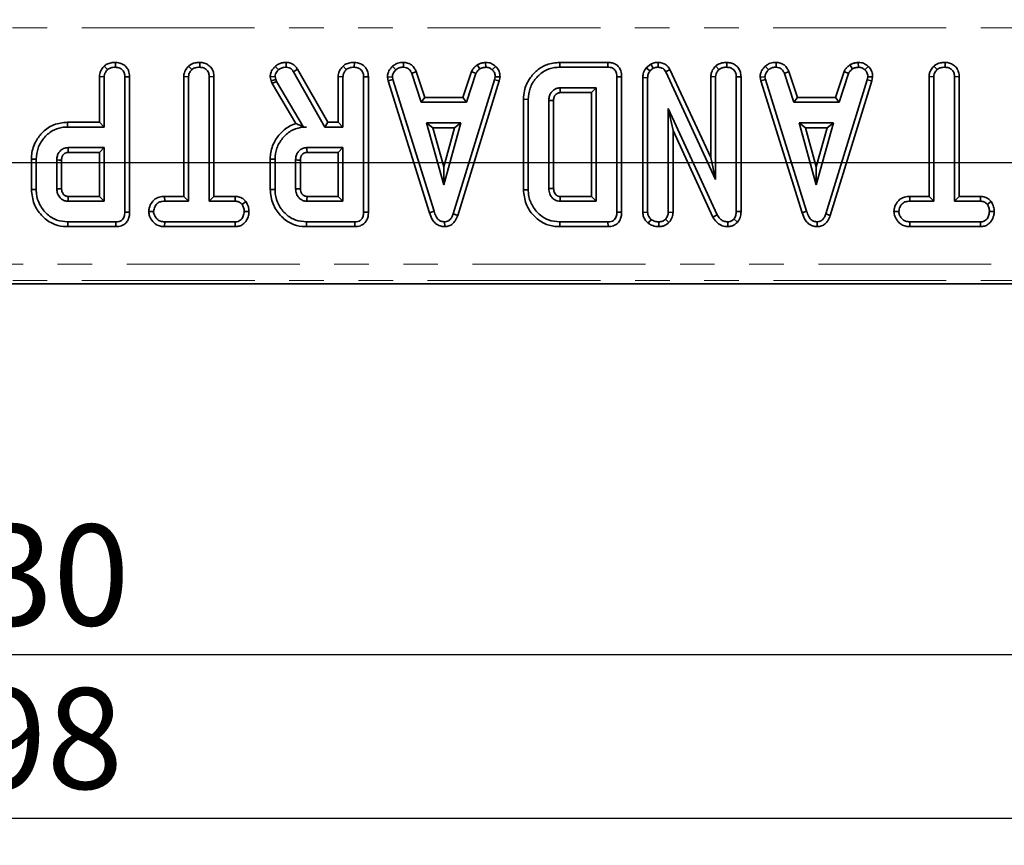
# Model space of a CAD drawing. Units: millimetres. Extents: x 8 to 435, y 1 to 291.
# Drawn here: x 148 to 184, y 157 to 187 of the extents above; entities that cross this region are included whole.
import ezdxf

# ---------------------------------------------------------------- set-up
doc = ezdxf.new("R2010")
doc.units = ezdxf.units.MM
doc.linetypes.add('PHANTOM', pattern=[12.7, 6.35, -1.27, 1.27, -1.27, 1.27, -1.27])
doc.layers.add('FORMAT', color=7, linetype='Continuous')
doc.styles.add('SLDTEXTSTYLE0', font='TXT', dxfattribs={"width": 0.7})
doc.dimstyles.new('SLDDIMSTYLE1', dxfattribs={"dimtxt": 3.393075, "dimasz": 3.393075, "dimexe": 0, "dimexo": 0.0625, "dimgap": 0.848269, "dimtad": 2, "dimdec": 1, "dimlfac": 2.5, "dimrnd": 1e-09, "dimzin": 12, "dimdsep": 46, "dimtxsty": 'SLDTEXTSTYLE0', "dimsah": 1, "dimcen": 0.09, "dimadec": 0, "dimazin": 3, "dimtfac": 1, "dimtdec": 1, "dimtofl": 0, "dimtmove": 0, "dimatfit": 3, "dimfxl": 0, "dimfrac": 2, "dimtolj": 1, "dimtzin": 12, "dimarcsym": 0})

# ---------------------------------------------------------------- blocks, each defined once
blk = doc.blocks.new('_D_5')
at = {"layer": 'FORMAT'}
for p, q in [((210.501, 252.314), (28.599, 252.314)), ((29.599, 252.314), (29.599, 182.004)), ((210.501, 182.004), (28.599, 182.004))]:
    blk.add_line(p, q, dxfattribs=at)
for points in [[(29.599, 252.314), (29.077, 248.921), (30.121, 248.921)], [(29.599, 182.004), (30.121, 185.397), (29.077, 185.397)]]:
    blk.add_solid(points, dxfattribs=at)
at = {"layer": 'FORMAT', "insert": (24.824, 212.685), "char_height": 3.7042, "attachment_point": 1, "rotation": 90, "style": 'SLDTEXTSTYLE0'}
blk.add_mtext('175,8', dxfattribs=at)
blk = doc.blocks.new('_D_6')
at = {"layer": 'FORMAT'}
for p, q in [((82.173, 178.333), (82.173, 162.95)), ((214.173, 178.333), (214.173, 162.95)), ((82.173, 163.95), (214.173, 163.95))]:
    blk.add_line(p, q, dxfattribs=at)
for points in [[(82.173, 163.95), (85.566, 163.428), (85.566, 164.472)], [(214.173, 163.95), (210.78, 164.472), (210.78, 163.428)]]:
    blk.add_solid(points, dxfattribs=at)
at = {"layer": 'FORMAT', "insert": (143.861, 168.725), "char_height": 3.7042, "attachment_point": 1, "style": 'SLDTEXTSTYLE0'}
blk.add_mtext('330', dxfattribs=at)
blk = doc.blocks.new('_D_7')
at = {"layer": 'FORMAT'}
for p, q in [((48.573, 178.157), (48.573, 156.95)), ((247.773, 178.157), (247.773, 156.95)), ((48.573, 157.95), (247.773, 157.95))]:
    blk.add_line(p, q, dxfattribs=at)
for points in [[(48.573, 157.95), (51.966, 157.428), (51.966, 158.472)], [(247.773, 157.95), (244.38, 158.472), (244.38, 157.428)]]:
    blk.add_solid(points, dxfattribs=at)
at = {"layer": 'FORMAT', "insert": (143.621, 162.725), "char_height": 3.7042, "attachment_point": 1, "style": 'SLDTEXTSTYLE0'}
blk.add_mtext('498', dxfattribs=at)

msp = doc.modelspace()

# ---------------------------------------------------------------- linework, layer by layer
at = {"color": 8, "linetype": 'PHANTOM', "lineweight": 18}
for p, q in [((207.667, 186.964), (88.679, 186.964)), ((88.673, 178.284), (207.673, 178.284)), ((207.673, 177.686), (88.673, 177.686))]:
    msp.add_line(p, q, dxfattribs=at)
at = {"color": 7, "linetype": 'Continuous', "lineweight": 35}
for p, q in [((151.345, 185.559), (151.465, 185.429)), ((151.761, 185.692), (151.76, 185.515)), ((154.445, 185.559), (154.565, 185.429)), ((154.86, 185.692), (154.858, 185.515)), ((157.618, 185.543), (157.74, 185.415)), ((158.031, 185.692), (158.028, 185.515)), ((160.116, 185.559), (160.236, 185.429)), ((160.532, 185.692), (160.53, 185.515)), ((161.934, 185.55), (162.053, 185.419)), ((162.339, 185.692), (162.336, 185.515)), ((165.045, 185.604), (165.144, 185.457)), ((165.352, 185.692), (165.36, 185.515)), ((165.719, 185.545), (165.598, 185.417)), ((168.075, 185.691), (168.077, 185.515)), ((169.847, 185.691), (168.075, 185.691)), ((169.847, 185.691), (169.844, 185.515)), ((171.42, 185.631), (171.253, 185.497)), ((171.42, 185.631), (171.511, 185.478)), ((171.688, 185.692), (171.686, 185.515)), ((173.802, 185.559), (173.922, 185.429)), ((174.218, 185.692), (174.216, 185.515)), ((175.619, 185.55), (175.739, 185.419)), ((176.025, 185.692), (176.022, 185.515)), ((178.731, 185.604), (178.83, 185.457)), ((179.038, 185.692), (179.046, 185.515)), ((179.405, 185.545), (179.284, 185.417)), ((181.817, 185.559), (181.937, 185.429)), ((182.232, 185.692), (182.23, 185.515)), ((151.167, 185.17), (151.167, 183.497)), ((151.167, 185.17), (151.343, 185.165)), ((151.343, 183.321), (151.343, 185.165)), ((152.276, 185.165), (152.1, 185.163)), ((152.1, 185.163), (152.1, 180.192)), ((152.276, 180.19), (152.276, 185.165)), ((154.266, 185.171), (154.442, 185.166)), ((154.266, 185.171), (154.266, 180.773)), ((154.442, 180.596), (154.442, 185.166)), ((155.375, 185.169), (155.199, 185.166)), ((155.199, 185.166), (155.199, 180.596)), ((155.375, 180.773), (155.375, 185.169)), ((157.439, 185.158), (157.617, 185.173)), ((157.439, 185.158), (157.475, 185.011)), ((157.644, 185.061), (157.617, 185.173)), ((158.444, 185.446), (158.294, 185.352)), ((158.294, 185.352), (159.451, 183.321)), ((159.553, 183.497), (158.444, 185.446)), ((159.938, 185.17), (160.114, 185.165)), ((159.938, 185.17), (159.938, 183.497)), ((160.114, 183.321), (160.114, 185.165)), ((161.047, 185.165), (160.871, 185.163)), ((160.871, 185.163), (160.871, 180.192)), ((161.047, 180.19), (161.047, 185.165)), ((161.749, 185.156), (161.927, 185.167)), ((161.749, 185.156), (161.777, 185.016)), ((161.948, 185.06), (161.927, 185.167)), ((162.804, 185.353), (162.64, 185.288)), ((162.64, 185.288), (162.988, 184.229)), ((163.116, 184.405), (162.804, 185.353)), ((164.831, 185.355), (164.519, 184.405)), ((164.646, 184.229), (164.995, 185.289)), ((164.831, 185.355), (164.995, 185.289)), ((165.704, 185.167), (165.684, 185.055)), ((165.882, 185.157), (165.704, 185.167)), ((165.856, 185.013), (165.882, 185.157)), ((168.077, 185.515), (169.844, 185.515)), ((170.348, 185.165), (170.171, 185.163)), ((170.171, 185.163), (170.171, 180.192)), ((170.348, 180.19), (170.348, 185.165)), ((171.253, 185.497), (171.384, 185.377)), ((171.384, 185.377), (171.511, 185.478)), ((172.123, 185.428), (171.966, 185.347)), ((171.966, 185.347), (173.8, 181.399)), ((173.624, 182.197), (172.123, 185.428)), ((173.624, 185.17), (173.624, 182.197)), ((173.624, 185.17), (173.8, 185.165)), ((173.8, 181.399), (173.8, 185.165)), ((174.733, 185.165), (174.557, 185.163)), ((174.557, 185.163), (174.557, 180.219)), ((174.733, 180.216), (174.733, 185.165)), ((175.435, 185.156), (175.612, 185.167)), ((175.435, 185.156), (175.463, 185.016)), ((175.634, 185.06), (175.612, 185.167)), ((176.49, 185.353), (176.326, 185.288)), ((176.326, 185.288), (176.674, 184.229)), ((176.802, 184.405), (176.49, 185.353)), ((178.517, 185.355), (178.204, 184.405)), ((178.332, 184.229), (178.681, 185.289)), ((178.517, 185.355), (178.681, 185.289)), ((179.39, 185.167), (179.37, 185.055)), ((179.568, 185.157), (179.39, 185.167)), ((179.542, 185.013), (179.568, 185.157)), ((181.638, 185.171), (181.814, 185.166)), ((181.638, 185.171), (181.638, 180.773)), ((181.814, 180.596), (181.814, 185.166)), ((182.747, 185.169), (182.571, 185.166)), ((182.571, 185.166), (182.571, 180.596)), ((182.747, 180.773), (182.747, 185.169)), ((157.475, 185.011), (157.644, 185.061)), ((157.475, 185.011), (157.51, 184.912)), ((157.51, 184.912), (157.67, 184.988)), ((157.51, 184.912), (158.387, 183.445)), ((157.67, 184.988), (157.644, 185.061)), ((158.667, 183.321), (157.67, 184.988)), ((161.777, 185.016), (161.948, 185.06)), ((161.777, 185.016), (163.289, 180.174)), ((163.458, 180.225), (161.948, 185.06)), ((165.684, 185.055), (164.16, 180.128)), ((164.327, 180.072), (165.856, 185.013)), ((165.856, 185.013), (165.684, 185.055)), ((171.126, 185.135), (171.303, 185.132)), ((171.126, 185.135), (171.126, 180.185)), ((171.303, 180.191), (171.303, 185.132)), ((175.463, 185.016), (175.634, 185.06)), ((175.463, 185.016), (176.975, 180.174)), ((177.144, 180.225), (175.634, 185.06)), ((179.37, 185.055), (177.846, 180.128)), ((178.013, 180.072), (179.542, 185.013)), ((179.542, 185.013), (179.37, 185.055)), ((169.415, 184.758), (168.09, 184.758)), ((168.095, 184.582), (169.238, 184.582)), ((169.238, 184.582), (169.415, 184.758)), ((169.238, 184.582), (169.238, 180.773)), ((169.415, 180.596), (169.415, 184.758)), ((163.116, 184.405), (162.988, 184.229)), ((162.988, 184.229), (164.646, 184.229)), ((164.519, 184.405), (163.116, 184.405)), ((164.519, 184.405), (164.646, 184.229)), ((166.741, 184.337), (166.741, 181.018)), ((166.741, 184.337), (166.917, 184.335)), ((166.917, 181.019), (166.917, 184.335)), ((167.674, 184.295), (167.674, 181.06)), ((167.85, 181.063), (167.85, 184.292)), ((176.802, 184.405), (176.674, 184.229)), ((176.674, 184.229), (178.332, 184.229)), ((178.204, 184.405), (176.802, 184.405)), ((178.204, 184.405), (178.332, 184.229)), ((173.858, 180.096), (172.06, 184.002)), ((172.06, 184.002), (172.06, 180.192)), ((172.236, 183.197), (172.06, 184.002)), ((149.994, 183.497), (149.997, 183.321)), ((151.167, 183.497), (149.994, 183.497)), ((151.167, 183.497), (151.343, 183.321)), ((159.553, 183.497), (159.451, 183.321)), ((159.938, 183.497), (159.553, 183.497)), ((159.938, 183.497), (160.114, 183.321)), ((164.446, 183.472), (163.179, 183.472)), ((163.411, 183.296), (163.179, 183.472)), ((163.179, 183.472), (163.813, 181.202)), ((163.813, 181.202), (164.446, 183.472)), ((164.214, 183.296), (164.446, 183.472)), ((176.865, 183.472), (177.498, 181.202)), ((178.132, 183.472), (176.865, 183.472)), ((177.097, 183.296), (176.865, 183.472)), ((177.498, 181.202), (178.132, 183.472)), ((177.9, 183.296), (178.132, 183.472)), ((149.997, 183.321), (151.343, 183.321)), ((158.666, 183.318), (158.769, 183.321)), ((158.666, 183.318), (158.667, 183.321)), ((158.769, 183.321), (158.667, 183.321)), ((159.451, 183.321), (160.114, 183.321)), ((163.411, 183.296), (164.214, 183.296)), ((163.813, 181.857), (163.411, 183.296)), ((164.214, 183.296), (163.813, 181.857)), ((172.236, 180.188), (172.236, 183.197)), ((172.236, 183.197), (173.701, 180.016)), ((177.097, 183.296), (177.9, 183.296)), ((177.498, 181.857), (177.097, 183.296)), ((177.9, 183.296), (177.498, 181.857)), ((151.343, 182.564), (150.019, 182.564)), ((150.024, 182.387), (151.167, 182.387)), ((151.167, 182.387), (151.343, 182.564)), ((151.167, 182.387), (151.167, 180.773)), ((151.343, 180.596), (151.343, 182.564)), ((160.114, 182.564), (158.79, 182.564)), ((158.795, 182.387), (159.938, 182.387)), ((159.938, 182.387), (160.114, 182.564)), ((159.938, 182.387), (159.938, 180.773)), ((160.114, 180.596), (160.114, 182.564)), ((148.67, 182.136), (148.846, 182.135)), ((148.67, 182.136), (148.67, 181.024)), ((148.846, 181.025), (148.846, 182.135)), ((149.603, 182.11), (149.603, 181.05)), ((149.779, 181.054), (149.779, 182.107)), ((157.44, 182.136), (157.617, 182.135)), ((157.44, 182.136), (157.44, 181.024)), ((157.617, 181.025), (157.617, 182.135)), ((158.374, 182.11), (158.374, 181.05)), ((158.55, 181.054), (158.55, 182.107)), ((173.624, 182.197), (173.8, 181.399)), ((163.813, 181.857), (163.813, 181.202)), ((177.498, 181.857), (177.498, 181.202)), ((148.67, 181.024), (148.846, 181.025)), ((157.44, 181.024), (157.617, 181.025)), ((166.741, 181.018), (166.917, 181.019)), ((150.019, 180.596), (151.343, 180.596)), ((151.167, 180.773), (150.024, 180.773)), ((151.167, 180.773), (151.343, 180.596)), ((153.562, 180.773), (153.565, 180.596)), ((154.266, 180.773), (153.562, 180.773)), ((153.565, 180.596), (154.442, 180.596)), ((154.266, 180.773), (154.442, 180.596)), ((155.375, 180.773), (155.199, 180.596)), ((155.199, 180.596), (156.152, 180.596)), ((156.156, 180.773), (155.375, 180.773)), ((156.156, 180.773), (156.152, 180.596)), ((156.546, 180.592), (156.407, 180.481)), ((158.79, 180.596), (160.114, 180.596)), ((159.938, 180.773), (158.794, 180.773)), ((159.938, 180.773), (160.114, 180.596)), ((168.09, 180.596), (169.415, 180.596)), ((169.238, 180.773), (168.095, 180.773)), ((169.238, 180.773), (169.415, 180.596)), ((180.934, 180.773), (180.937, 180.596)), ((181.638, 180.773), (180.934, 180.773)), ((180.937, 180.596), (181.814, 180.596)), ((181.638, 180.773), (181.814, 180.596)), ((182.747, 180.773), (182.571, 180.596)), ((182.571, 180.596), (183.524, 180.596)), ((183.528, 180.773), (182.747, 180.773)), ((183.528, 180.773), (183.524, 180.596)), ((183.918, 180.592), (183.779, 180.481)), ((152.276, 180.19), (152.1, 180.192)), ((152.979, 180.218), (153.156, 180.218)), ((156.662, 180.217), (156.485, 180.218)), ((161.047, 180.19), (160.871, 180.192)), ((163.289, 180.174), (163.458, 180.225)), ((164.327, 180.072), (164.16, 180.128)), ((170.348, 180.19), (170.171, 180.192)), ((171.126, 180.185), (171.303, 180.191)), ((172.236, 180.188), (172.06, 180.192)), ((173.701, 180.016), (173.858, 180.096)), ((174.733, 180.216), (174.557, 180.219)), ((176.975, 180.174), (177.144, 180.225)), ((178.013, 180.072), (177.846, 180.128)), ((180.351, 180.218), (180.528, 180.218)), ((184.034, 180.217), (183.857, 180.218)), ((150.003, 179.663), (150.006, 179.839)), ((151.773, 179.839), (150.006, 179.839)), ((151.776, 179.663), (151.773, 179.839)), ((153.562, 179.663), (153.566, 179.839)), ((156.151, 179.839), (153.566, 179.839)), ((156.156, 179.663), (156.151, 179.839)), ((158.774, 179.663), (158.777, 179.839)), ((160.543, 179.839), (158.777, 179.839)), ((160.547, 179.663), (160.543, 179.839)), ((163.849, 179.663), (163.848, 179.839)), ((168.075, 179.663), (168.077, 179.839)), ((169.844, 179.839), (168.077, 179.839)), ((169.848, 179.663), (169.844, 179.839)), ((171.326, 179.788), (171.438, 179.926)), ((171.72, 179.663), (171.719, 179.839)), ((172.086, 179.81), (171.96, 179.935)), ((174.25, 179.663), (174.246, 179.839)), ((174.601, 179.829), (174.468, 179.946)), ((177.535, 179.663), (177.534, 179.839)), ((180.934, 179.663), (180.938, 179.839)), ((183.523, 179.839), (180.938, 179.839)), ((183.527, 179.663), (183.523, 179.839)), ((150.003, 179.663), (151.776, 179.663)), ((153.562, 179.663), (156.156, 179.663)), ((158.774, 179.663), (160.547, 179.663)), ((168.075, 179.663), (169.848, 179.663)), ((180.934, 179.663), (183.527, 179.663)), ((88.546, 177.559), (207.8, 177.559))]:
    msp.add_line(p, q, dxfattribs=at)
at = {"color": 7, "linetype": 'Continuous', "lineweight": 35, "flags": 128}
for points in [[(168.095, 184.582), (168.095, 184.6), (168.093, 184.671), (168.09, 184.758)], [(167.85, 184.292), (167.833, 184.293), (167.762, 184.294), (167.674, 184.295)], [(150.024, 182.387), (150.023, 182.413), (150.021, 182.488), (150.019, 182.564)], [(158.795, 182.387), (158.794, 182.413), (158.792, 182.488), (158.79, 182.564)], [(149.779, 182.107), (149.753, 182.107), (149.678, 182.109), (149.603, 182.11)], [(158.55, 182.107), (158.524, 182.107), (158.449, 182.109), (158.374, 182.11)], [(149.779, 181.054), (149.769, 181.053), (149.658, 181.051), (149.603, 181.05)], [(158.55, 181.054), (158.54, 181.053), (158.429, 181.051), (158.374, 181.05)], [(167.85, 181.063), (167.829, 181.062), (167.752, 181.061), (167.674, 181.06)]]:
    msp.add_lwpolyline(points, dxfattribs=at)
at = {"color": 7, "linetype": 'Continuous', "lineweight": 35}
msp.add_arc((286.707, 177.604), 118.655, 178.46972, 178.5549, dxfattribs=at)
for points, knots in [([(151.345, 185.559), (151.312, 185.521), (151.238, 185.437), (151.176, 185.3), (151.169, 185.204), (151.167, 185.17)], [0, 0, 0, 0, 0.340132, 0.769369, 1, 1, 1, 1]), ([(151.761, 185.692), (151.707, 185.689), (151.597, 185.684), (151.451, 185.64), (151.376, 185.582), (151.345, 185.559)], [0, 0, 0, 0, 0.364582, 0.738801, 1, 1, 1, 1]), ([(152.276, 185.165), (152.269, 185.242), (152.258, 185.372), (152.159, 185.528), (152.032, 185.628), (151.893, 185.683), (151.798, 185.689), (151.761, 185.692)], [0, 0, 0, 0, 0.278761, 0.466497, 0.653748, 0.862756, 1, 1, 1, 1]), ([(154.445, 185.559), (154.423, 185.535), (154.357, 185.464), (154.282, 185.333), (154.271, 185.22), (154.266, 185.171)], [0, 0, 0, 0, 0.222345, 0.667072, 1, 1, 1, 1]), ([(154.86, 185.692), (154.813, 185.69), (154.7, 185.685), (154.553, 185.643), (154.473, 185.58), (154.445, 185.559)], [0, 0, 0, 0, 0.31704, 0.762021, 1, 1, 1, 1]), ([(155.375, 185.169), (155.371, 185.226), (155.363, 185.337), (155.291, 185.49), (155.171, 185.603), (155.023, 185.677), (154.914, 185.687), (154.86, 185.692)], [0, 0, 0, 0, 0.207996, 0.405305, 0.603615, 0.801159, 1, 1, 1, 1]), ([(157.618, 185.543), (157.591, 185.513), (157.527, 185.44), (157.453, 185.311), (157.443, 185.207), (157.439, 185.158)], [0, 0, 0, 0, 0.28104, 0.669278, 1, 1, 1, 1]), ([(158.031, 185.692), (157.988, 185.69), (157.881, 185.686), (157.735, 185.636), (157.652, 185.569), (157.618, 185.543)], [0, 0, 0, 0, 0.286347, 0.716604, 1, 1, 1, 1]), ([(158.444, 185.446), (158.418, 185.483), (158.366, 185.558), (158.254, 185.647), (158.135, 185.685), (158.059, 185.69), (158.031, 185.692)], [0, 0, 0, 0, 0.26765, 0.543746, 0.837035, 1, 1, 1, 1]), ([(160.116, 185.559), (160.083, 185.521), (160.009, 185.437), (159.947, 185.3), (159.94, 185.204), (159.938, 185.17)], [0, 0, 0, 0, 0.340132, 0.769369, 1, 1, 1, 1]), ([(160.532, 185.692), (160.477, 185.689), (160.368, 185.684), (160.222, 185.64), (160.147, 185.582), (160.116, 185.559)], [0, 0, 0, 0, 0.364582, 0.738801, 1, 1, 1, 1]), ([(161.047, 185.165), (161.04, 185.242), (161.028, 185.372), (160.93, 185.528), (160.803, 185.628), (160.664, 185.683), (160.569, 185.689), (160.532, 185.692)], [0, 0, 0, 0, 0.278761, 0.466497, 0.653748, 0.862756, 1, 1, 1, 1]), ([(161.934, 185.55), (161.906, 185.52), (161.835, 185.444), (161.761, 185.309), (161.752, 185.2), (161.749, 185.156)], [0, 0, 0, 0, 0.269616, 0.702534, 1, 1, 1, 1]), ([(162.339, 185.692), (162.302, 185.69), (162.2, 185.686), (162.055, 185.644), (161.969, 185.577), (161.934, 185.55)], [0, 0, 0, 0, 0.258315, 0.693527, 1, 1, 1, 1]), ([(162.804, 185.353), (162.785, 185.394), (162.741, 185.485), (162.641, 185.606), (162.493, 185.677), (162.39, 185.687), (162.339, 185.692)], [0, 0, 0, 0, 0.21969, 0.49241, 0.751975, 1, 1, 1, 1]), ([(165.045, 185.604), (165.026, 185.589), (164.977, 185.548), (164.895, 185.473), (164.853, 185.396), (164.831, 185.355)], [0, 0, 0, 0, 0.217578, 0.575079, 1, 1, 1, 1]), ([(165.352, 185.692), (165.325, 185.688), (165.258, 185.679), (165.152, 185.659), (165.08, 185.622), (165.045, 185.604)], [0, 0, 0, 0, 0.250289, 0.637388, 1, 1, 1, 1]), ([(165.719, 185.545), (165.688, 185.572), (165.615, 185.636), (165.484, 185.686), (165.39, 185.69), (165.352, 185.692)], [0, 0, 0, 0, 0.304218, 0.71635, 1, 1, 1, 1]), ([(165.882, 185.157), (165.881, 185.18), (165.877, 185.261), (165.844, 185.399), (165.769, 185.497), (165.724, 185.541), (165.719, 185.545)], [0, 0, 0, 0, 0.165429, 0.562238, 0.956652, 1, 1, 1, 1]), ([(168.075, 185.691), (167.912, 185.677), (167.612, 185.65), (167.231, 185.416), (166.942, 185.09), (166.766, 184.712), (166.748, 184.444), (166.741, 184.337)], [0, 0, 0, 0, 0.229834, 0.424308, 0.617855, 0.848184, 1, 1, 1, 1]), ([(170.348, 185.165), (170.343, 185.24), (170.334, 185.365), (170.25, 185.524), (170.138, 185.625), (169.997, 185.682), (169.899, 185.688), (169.847, 185.691)], [0, 0, 0, 0, 0.271142, 0.455688, 0.640811, 0.812947, 1, 1, 1, 1]), ([(171.688, 185.692), (171.639, 185.69), (171.546, 185.686), (171.46, 185.649), (171.42, 185.631)], [0, 0, 0, 0, 0.529269, 1, 1, 1, 1]), ([(172.123, 185.428), (172.096, 185.473), (172.042, 185.562), (171.911, 185.651), (171.788, 185.686), (171.713, 185.69), (171.688, 185.692)], [0, 0, 0, 0, 0.290108, 0.577445, 0.864565, 1, 1, 1, 1]), ([(173.802, 185.559), (173.783, 185.538), (173.72, 185.469), (173.642, 185.341), (173.629, 185.222), (173.624, 185.17)], [0, 0, 0, 0, 0.191846, 0.640593, 1, 1, 1, 1]), ([(174.218, 185.692), (174.17, 185.69), (174.055, 185.685), (173.908, 185.641), (173.828, 185.579), (173.802, 185.559)], [0, 0, 0, 0, 0.322085, 0.77206, 1, 1, 1, 1]), ([(174.733, 185.165), (174.729, 185.223), (174.721, 185.334), (174.65, 185.487), (174.533, 185.6), (174.385, 185.676), (174.274, 185.686), (174.218, 185.692)], [0, 0, 0, 0, 0.209778, 0.403792, 0.598716, 0.794421, 1, 1, 1, 1]), ([(175.619, 185.55), (175.592, 185.52), (175.521, 185.444), (175.447, 185.309), (175.438, 185.2), (175.435, 185.156)], [0, 0, 0, 0, 0.269616, 0.702534, 1, 1, 1, 1]), ([(176.025, 185.692), (175.987, 185.69), (175.886, 185.686), (175.741, 185.644), (175.655, 185.577), (175.619, 185.55)], [0, 0, 0, 0, 0.258315, 0.693527, 1, 1, 1, 1]), ([(176.49, 185.353), (176.47, 185.394), (176.427, 185.485), (176.327, 185.606), (176.179, 185.677), (176.076, 185.687), (176.025, 185.692)], [0, 0, 0, 0, 0.21969, 0.49241, 0.751975, 1, 1, 1, 1]), ([(178.731, 185.604), (178.712, 185.589), (178.663, 185.548), (178.581, 185.473), (178.539, 185.396), (178.517, 185.355)], [0, 0, 0, 0, 0.217578, 0.575079, 1, 1, 1, 1]), ([(179.038, 185.692), (179.011, 185.688), (178.944, 185.679), (178.838, 185.659), (178.766, 185.622), (178.731, 185.604)], [0, 0, 0, 0, 0.2502888, 0.6373876, 1, 1, 1, 1]), ([(179.405, 185.545), (179.374, 185.572), (179.3, 185.636), (179.17, 185.686), (179.076, 185.69), (179.038, 185.692)], [0, 0, 0, 0, 0.304218, 0.71635, 1, 1, 1, 1]), ([(179.568, 185.157), (179.566, 185.18), (179.563, 185.261), (179.53, 185.399), (179.455, 185.497), (179.41, 185.541), (179.405, 185.545)], [0, 0, 0, 0, 0.165429, 0.562238, 0.956652, 1, 1, 1, 1]), ([(181.817, 185.559), (181.795, 185.535), (181.729, 185.464), (181.654, 185.333), (181.643, 185.22), (181.638, 185.171)], [0, 0, 0, 0, 0.222345, 0.667072, 1, 1, 1, 1]), ([(182.232, 185.692), (182.185, 185.69), (182.072, 185.685), (181.925, 185.643), (181.845, 185.58), (181.817, 185.559)], [0, 0, 0, 0, 0.31704, 0.762021, 1, 1, 1, 1]), ([(182.747, 185.169), (182.743, 185.226), (182.735, 185.337), (182.663, 185.49), (182.543, 185.603), (182.395, 185.677), (182.286, 185.687), (182.232, 185.692)], [0, 0, 0, 0, 0.207996, 0.405305, 0.603615, 0.801159, 1, 1, 1, 1]), ([(151.343, 185.165), (151.345, 185.191), (151.35, 185.256), (151.395, 185.348), (151.443, 185.403), (151.465, 185.429)], [0, 0, 0, 0, 0.2636681, 0.6555317, 1, 1, 1, 1]), ([(151.465, 185.429), (151.487, 185.445), (151.542, 185.486), (151.647, 185.51), (151.723, 185.514), (151.76, 185.515)], [0, 0, 0, 0, 0.264464, 0.652486, 1, 1, 1, 1]), ([(151.76, 185.515), (151.814, 185.508), (151.906, 185.497), (152.008, 185.425), (152.073, 185.337), (152.098, 185.245), (152.1, 185.183), (152.1, 185.163)], [0, 0, 0, 0, 0.296137, 0.495849, 0.660453, 0.887514, 1, 1, 1, 1]), ([(154.442, 185.166), (154.445, 185.199), (154.453, 185.278), (154.507, 185.365), (154.551, 185.414), (154.565, 185.429)], [0, 0, 0, 0, 0.330898, 0.792943, 1, 1, 1, 1]), ([(154.565, 185.429), (154.589, 185.446), (154.647, 185.49), (154.752, 185.511), (154.827, 185.514), (154.858, 185.515)], [0, 0, 0, 0, 0.281667, 0.69298, 1, 1, 1, 1]), ([(154.858, 185.515), (154.903, 185.51), (154.994, 185.501), (155.1, 185.434), (155.172, 185.338), (155.197, 185.246), (155.199, 185.185), (155.199, 185.166)], [0, 0, 0, 0, 0.2459406, 0.4946246, 0.6639235, 0.8959894, 1, 1, 1, 1]), ([(157.617, 185.173), (157.622, 185.207), (157.632, 185.269), (157.682, 185.349), (157.72, 185.392), (157.74, 185.415)], [0, 0, 0, 0, 0.3656511, 0.6784121, 1, 1, 1, 1]), ([(157.74, 185.415), (157.766, 185.435), (157.826, 185.481), (157.929, 185.512), (158, 185.514), (158.028, 185.515)], [0, 0, 0, 0, 0.3149951, 0.7265246, 1, 1, 1, 1]), ([(158.028, 185.515), (158.065, 185.512), (158.13, 185.507), (158.227, 185.45), (158.268, 185.389), (158.294, 185.352)], [0, 0, 0, 0, 0.332851, 0.586372, 1, 1, 1, 1]), ([(160.114, 185.165), (160.116, 185.191), (160.12, 185.256), (160.166, 185.348), (160.213, 185.403), (160.236, 185.429)], [0, 0, 0, 0, 0.263668, 0.655532, 1, 1, 1, 1]), ([(160.236, 185.429), (160.258, 185.445), (160.313, 185.486), (160.418, 185.51), (160.494, 185.514), (160.53, 185.515)], [0, 0, 0, 0, 0.264464, 0.652486, 1, 1, 1, 1]), ([(160.53, 185.515), (160.585, 185.508), (160.677, 185.497), (160.779, 185.425), (160.844, 185.337), (160.869, 185.245), (160.87, 185.183), (160.871, 185.163)], [0, 0, 0, 0, 0.296137, 0.495849, 0.660453, 0.887514, 1, 1, 1, 1]), ([(161.927, 185.167), (161.932, 185.207), (161.942, 185.27), (161.993, 185.354), (162.031, 185.395), (162.053, 185.419)], [0, 0, 0, 0, 0.409505, 0.66085, 1, 1, 1, 1]), ([(162.053, 185.419), (162.092, 185.447), (162.171, 185.503), (162.275, 185.513), (162.329, 185.515), (162.336, 185.515)], [0, 0, 0, 0, 0.466512, 0.935162, 1, 1, 1, 1]), ([(162.336, 185.515), (162.374, 185.511), (162.439, 185.505), (162.524, 185.465), (162.59, 185.391), (162.621, 185.328), (162.64, 185.288)], [0, 0, 0, 0, 0.282076, 0.479041, 0.677485, 1, 1, 1, 1]), ([(164.995, 185.289), (165.014, 185.321), (165.043, 185.369), (165.099, 185.42), (165.129, 185.445), (165.144, 185.457)], [0, 0, 0, 0, 0.482549, 0.740672, 1, 1, 1, 1]), ([(165.144, 185.457), (165.178, 185.472), (165.229, 185.494), (165.303, 185.507), (165.341, 185.512), (165.36, 185.515)], [0, 0, 0, 0, 0.48891, 0.744104, 1, 1, 1, 1]), ([(165.36, 185.515), (165.401, 185.512), (165.484, 185.504), (165.559, 185.453), (165.594, 185.421), (165.598, 185.417)], [0, 0, 0, 0, 0.463556, 0.932057, 1, 1, 1, 1]), ([(165.598, 185.417), (165.627, 185.385), (165.685, 185.322), (165.701, 185.226), (165.704, 185.175), (165.704, 185.167)], [0, 0, 0, 0, 0.454953, 0.913783, 1, 1, 1, 1]), ([(166.917, 184.335), (166.931, 184.475), (166.959, 184.754), (167.182, 185.116), (167.491, 185.392), (167.816, 185.505), (168.013, 185.513), (168.077, 185.515)], [0, 0, 0, 0, 0.226853, 0.454635, 0.677257, 0.894873, 1, 1, 1, 1]), ([(169.844, 185.515), (169.897, 185.511), (169.979, 185.505), (170.075, 185.448), (170.134, 185.373), (170.168, 185.274), (170.17, 185.2), (170.171, 185.163)], [0, 0, 0, 0, 0.287467, 0.441421, 0.595381, 0.797437, 1, 1, 1, 1]), ([(171.253, 185.497), (171.246, 185.487), (171.198, 185.416), (171.136, 185.298), (171.129, 185.18), (171.126, 185.135)], [0, 0, 0, 0, 0.093872, 0.659265, 1, 1, 1, 1]), ([(171.303, 185.132), (171.306, 185.174), (171.311, 185.238), (171.346, 185.319), (171.372, 185.357), (171.384, 185.377)], [0, 0, 0, 0, 0.475203, 0.734257, 1, 1, 1, 1]), ([(171.511, 185.478), (171.538, 185.49), (171.58, 185.507), (171.64, 185.514), (171.67, 185.515), (171.686, 185.515)], [0, 0, 0, 0, 0.4876987, 0.7425259, 1, 1, 1, 1]), ([(171.686, 185.515), (171.735, 185.51), (171.816, 185.502), (171.91, 185.438), (171.946, 185.382), (171.964, 185.351), (171.966, 185.347)], [0, 0, 0, 0, 0.424548, 0.692333, 0.960799, 1, 1, 1, 1]), ([(173.8, 185.165), (173.804, 185.201), (173.812, 185.283), (173.868, 185.369), (173.91, 185.416), (173.922, 185.429)], [0, 0, 0, 0, 0.363201, 0.823913, 1, 1, 1, 1]), ([(173.922, 185.429), (173.95, 185.449), (174.018, 185.497), (174.125, 185.512), (174.195, 185.514), (174.216, 185.515)], [0, 0, 0, 0, 0.3275685, 0.7926843, 1, 1, 1, 1]), ([(174.216, 185.515), (174.261, 185.51), (174.352, 185.501), (174.458, 185.434), (174.529, 185.339), (174.555, 185.246), (174.556, 185.184), (174.557, 185.163)], [0, 0, 0, 0, 0.2444573, 0.4916437, 0.6587597, 0.8856853, 1, 1, 1, 1]), ([(175.612, 185.167), (175.618, 185.207), (175.628, 185.27), (175.678, 185.354), (175.717, 185.395), (175.739, 185.419)], [0, 0, 0, 0, 0.4095048, 0.6608502, 1, 1, 1, 1]), ([(175.739, 185.419), (175.778, 185.447), (175.857, 185.503), (175.961, 185.513), (176.015, 185.515), (176.022, 185.515)], [0, 0, 0, 0, 0.4665119, 0.9351624, 1, 1, 1, 1]), ([(176.022, 185.515), (176.06, 185.511), (176.125, 185.505), (176.21, 185.465), (176.276, 185.391), (176.307, 185.328), (176.326, 185.288)], [0, 0, 0, 0, 0.282076, 0.479041, 0.677485, 1, 1, 1, 1]), ([(178.681, 185.289), (178.7, 185.321), (178.728, 185.369), (178.785, 185.42), (178.815, 185.445), (178.83, 185.457)], [0, 0, 0, 0, 0.482549, 0.740672, 1, 1, 1, 1]), ([(178.83, 185.457), (178.864, 185.472), (178.915, 185.494), (178.989, 185.507), (179.027, 185.512), (179.046, 185.515)], [0, 0, 0, 0, 0.48891, 0.744104, 1, 1, 1, 1]), ([(179.046, 185.515), (179.087, 185.512), (179.17, 185.504), (179.245, 185.453), (179.28, 185.421), (179.284, 185.417)], [0, 0, 0, 0, 0.463556, 0.932057, 1, 1, 1, 1]), ([(179.284, 185.417), (179.313, 185.385), (179.371, 185.322), (179.387, 185.226), (179.39, 185.175), (179.39, 185.167)], [0, 0, 0, 0, 0.454953, 0.9137829, 1, 1, 1, 1]), ([(181.814, 185.166), (181.817, 185.199), (181.825, 185.278), (181.879, 185.365), (181.923, 185.414), (181.937, 185.429)], [0, 0, 0, 0, 0.330898, 0.792943, 1, 1, 1, 1]), ([(181.937, 185.429), (181.961, 185.446), (182.019, 185.49), (182.124, 185.511), (182.199, 185.514), (182.23, 185.515)], [0, 0, 0, 0, 0.2816667, 0.6929805, 1, 1, 1, 1]), ([(182.23, 185.515), (182.275, 185.51), (182.366, 185.501), (182.472, 185.434), (182.544, 185.338), (182.569, 185.246), (182.57, 185.185), (182.571, 185.166)], [0, 0, 0, 0, 0.245941, 0.494625, 0.663923, 0.895989, 1, 1, 1, 1]), ([(168.09, 184.758), (168.065, 184.757), (168.028, 184.755), (167.979, 184.744), (167.914, 184.722), (167.828, 184.668), (167.735, 184.565), (167.681, 184.434), (167.676, 184.339), (167.674, 184.295)], [0, 0, 0, 0, 0.107633, 0.161503, 0.215361, 0.404559, 0.592883, 0.809081, 1, 1, 1, 1]), ([(167.85, 184.292), (167.851, 184.316), (167.852, 184.357), (167.865, 184.41), (167.88, 184.448), (167.901, 184.484), (167.929, 184.515), (167.961, 184.543), (167.989, 184.559), (168.011, 184.569), (168.044, 184.58), (168.073, 184.581), (168.095, 184.582)], [0, 0, 0, 0, 0.168474, 0.28549, 0.382322, 0.45826, 0.571297, 0.673982, 0.758224, 0.800241, 0.842265, 1, 1, 1, 1]), ([(149.994, 183.497), (149.824, 183.48), (149.49, 183.447), (149.092, 183.166), (148.807, 182.791), (148.68, 182.43), (148.672, 182.199), (148.67, 182.136)], [0, 0, 0, 0, 0.241005, 0.471215, 0.669831, 0.910403, 1, 1, 1, 1]), ([(158.387, 183.445), (158.343, 183.43), (158.148, 183.366), (157.859, 183.162), (157.577, 182.788), (157.451, 182.429), (157.443, 182.199), (157.44, 182.136)], [0, 0, 0, 0, 0.081294, 0.35715, 0.597835, 0.891629, 1, 1, 1, 1]), ([(158.666, 183.318), (158.618, 183.342), (158.522, 183.391), (158.432, 183.427), (158.387, 183.445)], [0, 0, 0, 0, 0.494012, 1, 1, 1, 1]), ([(148.846, 182.135), (148.859, 182.274), (148.885, 182.553), (149.108, 182.916), (149.408, 183.191), (149.729, 183.309), (149.926, 183.317), (149.997, 183.321)], [0, 0, 0, 0, 0.226618, 0.454803, 0.678365, 0.883742, 1, 1, 1, 1]), ([(157.617, 182.135), (157.63, 182.274), (157.656, 182.553), (157.879, 182.916), (158.179, 183.191), (158.501, 183.309), (158.697, 183.317), (158.769, 183.321)], [0, 0, 0, 0, 0.226474, 0.454513, 0.677936, 0.883465, 1, 1, 1, 1]), ([(150.019, 182.564), (149.962, 182.557), (149.851, 182.544), (149.741, 182.461), (149.664, 182.368), (149.612, 182.258), (149.606, 182.161), (149.603, 182.11)], [0, 0, 0, 0, 0.247191, 0.479877, 0.580425, 0.774445, 1, 1, 1, 1]), ([(149.779, 182.107), (149.779, 182.127), (149.78, 182.161), (149.79, 182.209), (149.804, 182.247), (149.822, 182.282), (149.853, 182.32), (149.89, 182.352), (149.932, 182.372), (149.973, 182.385), (150.004, 182.386), (150.024, 182.387)], [0, 0, 0, 0, 0.142746, 0.245337, 0.347662, 0.434635, 0.521688, 0.696922, 0.778587, 0.855136, 1, 1, 1, 1]), ([(158.79, 182.564), (158.733, 182.557), (158.622, 182.544), (158.512, 182.461), (158.435, 182.368), (158.383, 182.258), (158.377, 182.161), (158.374, 182.11)], [0, 0, 0, 0, 0.247191, 0.479877, 0.580425, 0.774445, 1, 1, 1, 1]), ([(158.55, 182.107), (158.55, 182.127), (158.551, 182.161), (158.561, 182.209), (158.575, 182.247), (158.593, 182.282), (158.624, 182.32), (158.661, 182.352), (158.703, 182.372), (158.743, 182.385), (158.775, 182.386), (158.795, 182.387)], [0, 0, 0, 0, 0.142746, 0.245337, 0.347662, 0.434635, 0.521688, 0.696922, 0.778587, 0.855136, 1, 1, 1, 1]), ([(148.67, 181.024), (148.69, 180.843), (148.729, 180.497), (149.023, 180.064), (149.4, 179.767), (149.756, 179.671), (149.951, 179.665), (150.003, 179.663)], [0, 0, 0, 0, 0.2547848, 0.4890798, 0.7220413, 0.9249689, 1, 1, 1, 1]), ([(150.006, 179.839), (149.87, 179.851), (149.595, 179.873), (149.23, 180.107), (148.965, 180.448), (148.853, 180.78), (148.848, 180.975), (148.846, 181.025)], [0, 0, 0, 0, 0.220736, 0.444082, 0.682354, 0.916985, 1, 1, 1, 1]), ([(149.603, 181.05), (149.608, 180.99), (149.617, 180.869), (149.711, 180.727), (149.826, 180.635), (149.932, 180.6), (149.997, 180.597), (150.019, 180.596)], [0, 0, 0, 0, 0.261292, 0.526056, 0.714921, 0.903822, 1, 1, 1, 1]), ([(150.024, 180.773), (150.008, 180.773), (149.975, 180.774), (149.922, 180.79), (149.859, 180.83), (149.814, 180.891), (149.782, 180.971), (149.78, 181.021), (149.779, 181.054)], [0, 0, 0, 0, 0.11313, 0.23835, 0.385187, 0.648059, 0.766107, 1, 1, 1, 1]), ([(157.44, 181.024), (157.461, 180.843), (157.5, 180.497), (157.794, 180.064), (158.17, 179.767), (158.526, 179.671), (158.722, 179.665), (158.774, 179.663)], [0, 0, 0, 0, 0.254785, 0.48908, 0.722041, 0.924969, 1, 1, 1, 1]), ([(158.777, 179.839), (158.64, 179.851), (158.366, 179.873), (158.001, 180.107), (157.736, 180.448), (157.624, 180.78), (157.618, 180.975), (157.617, 181.025)], [0, 0, 0, 0, 0.220736, 0.444082, 0.682354, 0.916985, 1, 1, 1, 1]), ([(158.374, 181.05), (158.378, 180.99), (158.388, 180.869), (158.482, 180.727), (158.597, 180.635), (158.703, 180.6), (158.768, 180.597), (158.79, 180.596)], [0, 0, 0, 0, 0.261292, 0.526056, 0.714921, 0.903822, 1, 1, 1, 1]), ([(158.794, 180.773), (158.779, 180.773), (158.745, 180.774), (158.693, 180.79), (158.63, 180.83), (158.585, 180.891), (158.553, 180.971), (158.551, 181.021), (158.55, 181.054)], [0, 0, 0, 0, 0.11313, 0.23835, 0.385187, 0.648059, 0.766107, 1, 1, 1, 1]), ([(166.741, 181.018), (166.761, 180.84), (166.799, 180.495), (167.09, 180.065), (167.463, 179.772), (167.817, 179.672), (168.015, 179.665), (168.075, 179.663)], [0, 0, 0, 0, 0.250844, 0.488931, 0.71669, 0.915435, 1, 1, 1, 1]), ([(168.077, 179.839), (167.937, 179.852), (167.679, 179.874), (167.326, 180.084), (167.062, 180.4), (166.929, 180.742), (166.92, 180.954), (166.917, 181.019)], [0, 0, 0, 0, 0.228033, 0.417785, 0.653294, 0.89352, 1, 1, 1, 1]), ([(167.674, 181.06), (167.68, 180.995), (167.69, 180.879), (167.764, 180.756), (167.833, 180.687), (167.887, 180.648), (167.941, 180.621), (168.008, 180.601), (168.059, 180.598), (168.09, 180.596)], [0, 0, 0, 0, 0.278226, 0.495629, 0.603046, 0.697697, 0.783165, 0.863885, 1, 1, 1, 1]), ([(168.095, 180.773), (168.067, 180.774), (168.034, 180.775), (167.993, 180.792), (167.965, 180.808), (167.934, 180.835), (167.897, 180.876), (167.872, 180.926), (167.853, 180.992), (167.851, 181.035), (167.85, 181.063)], [0, 0, 0, 0, 0.192937, 0.233313, 0.309747, 0.415156, 0.520349, 0.700867, 0.801882, 1, 1, 1, 1]), ([(150.024, 180.773), (150.023, 180.769), (150.023, 180.757), (150.022, 180.707), (150.02, 180.651), (150.019, 180.605), (150.019, 180.596)], [0, 0, 0, 0, 0.057477, 0.214953, 0.844859, 1, 1, 1, 1]), ([(153.562, 180.773), (153.496, 180.769), (153.376, 180.761), (153.212, 180.688), (153.078, 180.549), (152.996, 180.384), (152.983, 180.26), (152.979, 180.218)], [0, 0, 0, 0, 0.219444, 0.40174, 0.585088, 0.855832, 1, 1, 1, 1]), ([(153.156, 180.218), (153.168, 180.277), (153.188, 180.379), (153.263, 180.496), (153.361, 180.566), (153.464, 180.593), (153.535, 180.595), (153.565, 180.596)], [0, 0, 0, 0, 0.28848, 0.497508, 0.654047, 0.857095, 1, 1, 1, 1]), ([(156.152, 180.596), (156.196, 180.592), (156.286, 180.584), (156.366, 180.523), (156.402, 180.487), (156.407, 180.481)], [0, 0, 0, 0, 0.458262, 0.9224641, 1, 1, 1, 1]), ([(156.546, 180.592), (156.531, 180.608), (156.475, 180.664), (156.362, 180.742), (156.237, 180.769), (156.169, 180.772), (156.156, 180.773)], [0, 0, 0, 0, 0.152127, 0.533695, 0.916136, 1, 1, 1, 1]), ([(156.407, 180.481), (156.429, 180.442), (156.461, 180.382), (156.483, 180.291), (156.485, 180.242), (156.485, 180.218)], [0, 0, 0, 0, 0.479636, 0.736831, 1, 1, 1, 1]), ([(156.662, 180.217), (156.658, 180.276), (156.649, 180.41), (156.583, 180.527), (156.546, 180.592)], [0, 0, 0, 0, 0.44608, 1, 1, 1, 1]), ([(158.794, 180.773), (158.794, 180.769), (158.794, 180.757), (158.793, 180.707), (158.791, 180.651), (158.79, 180.605), (158.79, 180.596)], [0, 0, 0, 0, 0.057477, 0.214953, 0.844859, 1, 1, 1, 1]), ([(180.934, 180.773), (180.868, 180.769), (180.748, 180.761), (180.583, 180.688), (180.45, 180.549), (180.368, 180.384), (180.355, 180.26), (180.351, 180.218)], [0, 0, 0, 0, 0.219444, 0.40174, 0.585088, 0.855832, 1, 1, 1, 1]), ([(180.528, 180.218), (180.54, 180.277), (180.56, 180.379), (180.635, 180.496), (180.732, 180.566), (180.836, 180.593), (180.907, 180.595), (180.937, 180.596)], [0, 0, 0, 0, 0.28848, 0.497508, 0.654047, 0.857095, 1, 1, 1, 1]), ([(183.524, 180.596), (183.568, 180.592), (183.658, 180.584), (183.737, 180.523), (183.774, 180.487), (183.779, 180.481)], [0, 0, 0, 0, 0.458262, 0.922464, 1, 1, 1, 1]), ([(183.918, 180.592), (183.903, 180.608), (183.847, 180.664), (183.734, 180.742), (183.609, 180.769), (183.541, 180.772), (183.528, 180.773)], [0, 0, 0, 0, 0.152127, 0.533695, 0.916136, 1, 1, 1, 1]), ([(183.779, 180.481), (183.801, 180.442), (183.833, 180.382), (183.855, 180.291), (183.856, 180.242), (183.857, 180.218)], [0, 0, 0, 0, 0.479636, 0.736831, 1, 1, 1, 1]), ([(184.034, 180.217), (184.03, 180.276), (184.021, 180.41), (183.955, 180.527), (183.918, 180.592)], [0, 0, 0, 0, 0.44608, 1, 1, 1, 1]), ([(152.1, 180.192), (152.097, 180.14), (152.093, 180.058), (152.047, 179.955), (151.981, 179.887), (151.884, 179.846), (151.812, 179.842), (151.773, 179.839)], [0, 0, 0, 0, 0.279245, 0.442814, 0.60816, 0.784166, 1, 1, 1, 1]), ([(151.776, 179.663), (151.846, 179.669), (151.964, 179.679), (152.112, 179.762), (152.213, 179.881), (152.269, 180.031), (152.274, 180.139), (152.276, 180.19)], [0, 0, 0, 0, 0.253666, 0.429013, 0.605059, 0.815511, 1, 1, 1, 1]), ([(152.979, 180.218), (152.986, 180.158), (153.003, 180.026), (153.109, 179.862), (153.249, 179.733), (153.406, 179.673), (153.513, 179.666), (153.562, 179.663)], [0, 0, 0, 0, 0.199298, 0.445848, 0.639685, 0.833762, 1, 1, 1, 1]), ([(153.566, 179.839), (153.512, 179.843), (153.419, 179.85), (153.294, 179.921), (153.215, 180.023), (153.163, 180.127), (153.158, 180.193), (153.156, 180.218)], [0, 0, 0, 0, 0.262396, 0.444274, 0.682208, 0.879519, 1, 1, 1, 1]), ([(156.485, 180.218), (156.478, 180.165), (156.464, 180.058), (156.394, 179.935), (156.303, 179.867), (156.225, 179.843), (156.173, 179.841), (156.151, 179.839)], [0, 0, 0, 0, 0.285281, 0.570278, 0.725893, 0.880599, 1, 1, 1, 1]), ([(156.156, 179.663), (156.206, 179.667), (156.306, 179.675), (156.444, 179.742), (156.568, 179.875), (156.648, 180.041), (156.658, 180.169), (156.662, 180.217)], [0, 0, 0, 0, 0.180441, 0.358753, 0.53761, 0.828585, 1, 1, 1, 1]), ([(160.871, 180.192), (160.868, 180.14), (160.864, 180.058), (160.818, 179.955), (160.751, 179.887), (160.655, 179.846), (160.583, 179.842), (160.543, 179.839)], [0, 0, 0, 0, 0.279245, 0.442814, 0.60816, 0.784166, 1, 1, 1, 1]), ([(160.547, 179.663), (160.617, 179.669), (160.735, 179.679), (160.883, 179.762), (160.984, 179.881), (161.04, 180.031), (161.045, 180.139), (161.047, 180.19)], [0, 0, 0, 0, 0.253666, 0.429013, 0.605059, 0.815511, 1, 1, 1, 1]), ([(163.289, 180.174), (163.319, 180.085), (163.369, 179.938), (163.51, 179.771), (163.671, 179.678), (163.791, 179.668), (163.849, 179.663)], [0, 0, 0, 0, 0.340332, 0.563521, 0.787682, 1, 1, 1, 1]), ([(163.848, 179.839), (163.801, 179.844), (163.715, 179.853), (163.604, 179.928), (163.514, 180.052), (163.479, 180.16), (163.458, 180.225)], [0, 0, 0, 0, 0.237084, 0.427126, 0.658934, 1, 1, 1, 1]), ([(164.16, 180.128), (164.145, 180.088), (164.115, 180.008), (164.046, 179.913), (163.96, 179.856), (163.893, 179.842), (163.856, 179.84), (163.848, 179.839)], [0, 0, 0, 0, 0.279954, 0.562701, 0.754706, 0.947217, 1, 1, 1, 1]), ([(170.171, 180.192), (170.169, 180.14), (170.165, 180.058), (170.118, 179.955), (170.052, 179.887), (169.956, 179.846), (169.884, 179.842), (169.844, 179.839)], [0, 0, 0, 0, 0.279245, 0.4428136, 0.6081597, 0.784166, 1, 1, 1, 1]), ([(169.848, 179.663), (169.917, 179.669), (170.036, 179.679), (170.184, 179.762), (170.285, 179.881), (170.341, 180.031), (170.346, 180.139), (170.348, 180.19)], [0, 0, 0, 0, 0.253666, 0.429013, 0.605059, 0.815511, 1, 1, 1, 1]), ([(171.126, 180.185), (171.132, 180.13), (171.146, 180.007), (171.234, 179.875), (171.305, 179.808), (171.326, 179.788)], [0, 0, 0, 0, 0.358187, 0.808427, 1, 1, 1, 1]), ([(171.438, 179.926), (171.404, 179.959), (171.345, 180.018), (171.307, 180.116), (171.304, 180.171), (171.303, 180.191)], [0, 0, 0, 0, 0.459674, 0.809998, 1, 1, 1, 1]), ([(172.06, 180.192), (172.055, 180.148), (172.046, 180.059), (171.994, 179.978), (171.964, 179.939), (171.96, 179.935)], [0, 0, 0, 0, 0.470492, 0.942564, 1, 1, 1, 1]), ([(172.086, 179.81), (172.101, 179.828), (172.159, 179.902), (172.224, 180.029), (172.233, 180.144), (172.236, 180.188)], [0, 0, 0, 0, 0.170231, 0.68252, 1, 1, 1, 1]), ([(174.246, 179.839), (174.195, 179.844), (174.102, 179.853), (173.97, 179.931), (173.899, 180.022), (173.865, 180.084), (173.858, 180.096)], [0, 0, 0, 0, 0.307422, 0.568814, 0.913259, 1, 1, 1, 1]), ([(174.557, 180.219), (174.554, 180.173), (174.549, 180.101), (174.517, 180.007), (174.485, 179.967), (174.468, 179.946)], [0, 0, 0, 0, 0.47298, 0.728926, 1, 1, 1, 1]), ([(174.601, 179.829), (174.63, 179.868), (174.698, 179.96), (174.728, 180.1), (174.732, 180.19), (174.733, 180.216)], [0, 0, 0, 0, 0.349013, 0.818301, 1, 1, 1, 1]), ([(176.975, 180.174), (177.005, 180.085), (177.055, 179.938), (177.196, 179.771), (177.357, 179.678), (177.476, 179.668), (177.535, 179.663)], [0, 0, 0, 0, 0.340332, 0.563521, 0.787682, 1, 1, 1, 1]), ([(177.534, 179.839), (177.487, 179.844), (177.401, 179.853), (177.29, 179.928), (177.2, 180.052), (177.165, 180.16), (177.144, 180.225)], [0, 0, 0, 0, 0.237084, 0.427126, 0.658934, 1, 1, 1, 1]), ([(177.846, 180.128), (177.831, 180.088), (177.801, 180.008), (177.732, 179.913), (177.646, 179.856), (177.579, 179.842), (177.542, 179.84), (177.534, 179.839)], [0, 0, 0, 0, 0.279954, 0.562701, 0.754706, 0.947217, 1, 1, 1, 1]), ([(180.351, 180.218), (180.358, 180.158), (180.374, 180.026), (180.481, 179.862), (180.621, 179.733), (180.778, 179.673), (180.885, 179.666), (180.934, 179.663)], [0, 0, 0, 0, 0.199298, 0.445848, 0.639685, 0.833762, 1, 1, 1, 1]), ([(180.938, 179.839), (180.883, 179.843), (180.791, 179.85), (180.665, 179.921), (180.587, 180.023), (180.535, 180.127), (180.53, 180.193), (180.528, 180.218)], [0, 0, 0, 0, 0.2623955, 0.4442745, 0.682208, 0.8795191, 1, 1, 1, 1]), ([(183.857, 180.218), (183.85, 180.165), (183.836, 180.058), (183.766, 179.935), (183.675, 179.867), (183.596, 179.843), (183.545, 179.841), (183.523, 179.839)], [0, 0, 0, 0, 0.285281, 0.570278, 0.725893, 0.880599, 1, 1, 1, 1]), ([(183.527, 179.663), (183.578, 179.667), (183.677, 179.675), (183.816, 179.742), (183.94, 179.875), (184.02, 180.041), (184.03, 180.169), (184.034, 180.217)], [0, 0, 0, 0, 0.180441, 0.358753, 0.53761, 0.828585, 1, 1, 1, 1]), ([(163.849, 179.663), (163.903, 179.668), (164.007, 179.678), (164.142, 179.76), (164.256, 179.891), (164.301, 180.005), (164.327, 180.072)], [0, 0, 0, 0, 0.2381079, 0.4605268, 0.6820434, 1, 1, 1, 1]), ([(171.326, 179.788), (171.363, 179.764), (171.461, 179.697), (171.603, 179.668), (171.698, 179.664), (171.72, 179.663)], [0, 0, 0, 0, 0.3155333, 0.8475275, 1, 1, 1, 1]), ([(171.719, 179.839), (171.671, 179.842), (171.598, 179.847), (171.503, 179.881), (171.46, 179.911), (171.438, 179.926)], [0, 0, 0, 0, 0.4775547, 0.7334021, 1, 1, 1, 1]), ([(171.96, 179.935), (171.927, 179.91), (171.875, 179.87), (171.79, 179.843), (171.743, 179.841), (171.719, 179.839)], [0, 0, 0, 0, 0.470895, 0.729427, 1, 1, 1, 1]), ([(171.72, 179.663), (171.77, 179.667), (171.893, 179.676), (172.011, 179.75), (172.076, 179.802), (172.086, 179.81)], [0, 0, 0, 0, 0.374944, 0.908779, 1, 1, 1, 1]), ([(173.701, 180.016), (173.73, 179.967), (173.795, 179.856), (173.946, 179.729), (174.111, 179.668), (174.213, 179.664), (174.25, 179.663)], [0, 0, 0, 0, 0.249981, 0.555534, 0.839413, 1, 1, 1, 1]), ([(174.468, 179.946), (174.441, 179.918), (174.391, 179.866), (174.306, 179.844), (174.26, 179.84), (174.246, 179.839)], [0, 0, 0, 0, 0.456272, 0.830482, 1, 1, 1, 1]), ([(174.25, 179.663), (174.295, 179.667), (174.387, 179.675), (174.51, 179.736), (174.572, 179.8), (174.601, 179.829)], [0, 0, 0, 0, 0.335608, 0.692625, 1, 1, 1, 1]), ([(177.535, 179.663), (177.589, 179.668), (177.693, 179.678), (177.827, 179.76), (177.942, 179.891), (177.987, 180.005), (178.013, 180.072)], [0, 0, 0, 0, 0.238108, 0.460527, 0.682043, 1, 1, 1, 1])]:
    msp.add_open_spline(points, degree=3, knots=knots, dxfattribs=at)

# ---------------------------------------------------------------- dimensions: what is measured, and where the dimension line sits
at = {"layer": 'FORMAT'}
dim = msp.add_linear_dim(base=(29.599, 182.004), p1=(210.501, 252.314), p2=(210.501, 182.004), angle=90, dimstyle='SLDDIMSTYLE1', dxfattribs=at)
dim.commit()
dim.dimension.update_dxf_attribs({"geometry": '_D_5', "text_midpoint": (29.599, 217.023), "dimtype": 160})
for base, p1, p2, picture, middle in [((214.173, 163.95), (82.173, 178.333), (214.173, 178.333), '_D_6', (146.872, 163.95)), ((247.773, 157.95), (48.573, 178.157), (247.773, 178.157), '_D_7', (146.872, 157.95))]:
    dim = msp.add_linear_dim(base=base, p1=p1, p2=p2, dimstyle='SLDDIMSTYLE1', dxfattribs=at)
    dim.commit()
    dim.dimension.update_dxf_attribs({"geometry": picture, "text_midpoint": middle, "dimtype": 160})

doc.saveas('drawing.dxf')
